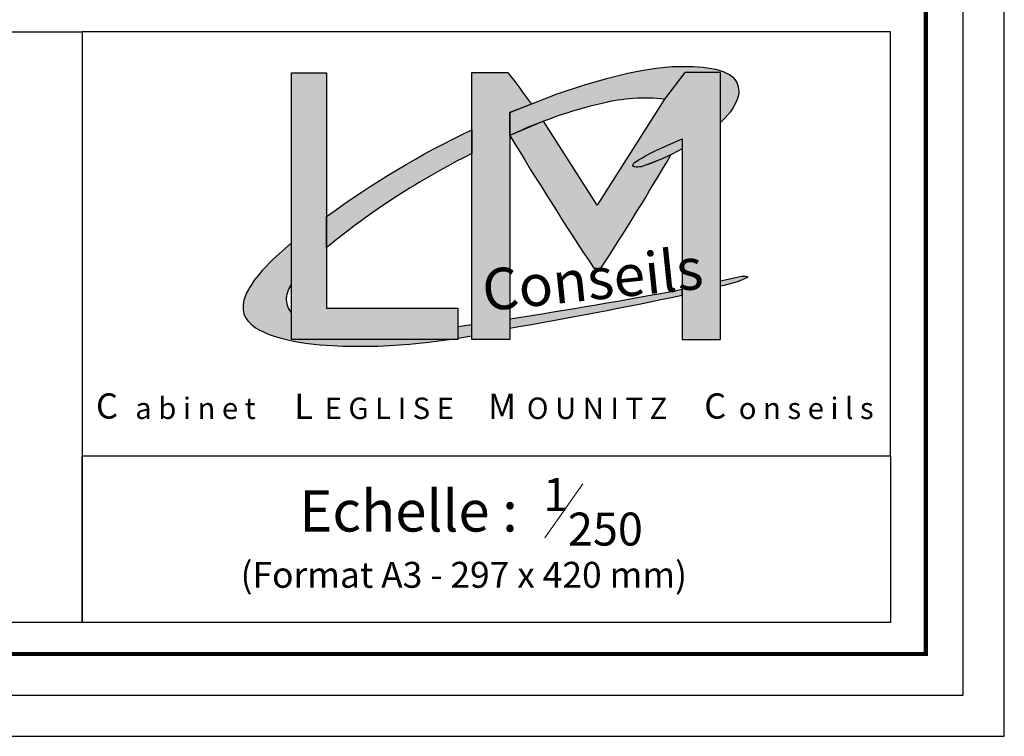
# Model space of a CAD drawing. Units: metres. Extents: x -3 to 102, y -2 to 72.
# Drawn here: x 87 to 102, y -2 to 9 of the extents above; entities that cross this region are included whole.
import ezdxf
from ezdxf.enums import TextEntityAlignment as Align

# ---------------------------------------------------------------- set-up
doc = ezdxf.new("R2010")
doc.units = ezdxf.units.M
doc.layers.get('0').update_dxf_attribs({"plot": 0})
doc.layers.add('0-Titre', color=7, linetype='Continuous')
doc.styles.add('century gothic', font='GOTHIC.TTF')
doc.styles.add('Slogan', font='BRUSHSCI.TTF', dxfattribs={"height": 0.7})

# ---------------------------------------------------------------- blocks, each defined once
blk = doc.blocks.new('Logo')
h = blk.add_hatch(color=14)
h.dxf.hatch_style = 1
edge = h.paths.add_edge_path()
edge.add_line((-150.7703148638338, 630.6964061893182), (-145.6475357136478, 632.6987770717221))
edge.add_line((-145.6475357136478, 632.6987770717221), (-142.8147149818533, 633.6452001291566))
edge.add_line((-142.8147149818533, 633.6452001291566), (-140.16202751423, 634.4250396768716))
edge.add_line((-140.16202751423, 634.4250396768716), (-137.984292863448, 634.9488182215646))
edge.add_line((-137.984292863448, 634.9488182215646), (-136.724997993193, 635.2198320200591))
edge.add_line((-136.724997993193, 635.2198320200591), (-134.9632267073516, 635.4854468022077))
edge.add_line((-134.9632267073516, 635.4854468022077), (-133.1996730783194, 635.6654937735859))
edge.add_line((-133.1996730783194, 635.6654937735859), (-132.0070661610062, 635.688851806432))
edge.add_line((-132.0070661610062, 635.688851806432), (-130.9193315396992, 635.6621119562024))
edge.add_line((-130.9193315396992, 635.6621119562024), (-129.8565636042422, 635.5908066557097))
edge.add_line((-129.8565636042422, 635.5908066557097), (-128.5290455228142, 635.3733523175181))
edge.add_line((-128.5290455228142, 635.3733523175181), (-127.6659916405088, 635.1291305756965))
edge.add_line((-127.6659916405088, 635.1291305756965), (-126.9652059469336, 634.7868622329736))
edge.add_line((-126.9652059469336, 634.7868622329736), (-126.6905973887028, 634.5640306311207))
edge.add_line((-126.6905973887028, 634.5640306311207), (-126.4159888304721, 634.2698951789539))
edge.add_line((-126.4159888304721, 634.2698951789539), (-126.2198394637021, 633.9561489564283))
edge.add_line((-126.2198394637021, 633.9561489564283), (-126.0803030912448, 633.6109033962573))
edge.add_line((-126.0803030912448, 633.6109033962573), (-126.0100226895661, 633.2417559861228))
edge.add_line((-126.0100226895661, 633.2417559861228), (-125.9999838219987, 632.8978431404355))
edge.add_line((-125.9999838219987, 632.8978431404355), (-126.0323352942783, 632.5721894982971))
edge.add_line((-126.0323352942783, 632.5721894982971), (-126.1684763307194, 632.0944961914392))
edge.add_line((-126.1684763307194, 632.0944961914392), (-126.3839871638652, 631.6253313871684))
edge.add_line((-126.3839871638652, 631.6253313871684), (-126.5856529105736, 631.2506645958324))
edge.add_line((-126.5856529105736, 631.2506645958324), (-126.9068911202594, 630.7653825023674))
edge.add_line((-126.9068911202594, 630.7653825023674), (-127.4550393860536, 630.1225225106548))
edge.add_line((-127.4550393860536, 630.1225225106548), (-127.9597229088627, 629.5983132523525))
edge.add_line((-127.9597229088627, 629.5983132523525), (-127.9597229088627, 635.0286462239283))
edge.add_line((-127.9597229088627, 635.0286462239283), (-131.8403726528895, 635.0286462239283))
edge.add_line((-131.8403726528895, 635.0286462239283), (-134.0183210738051, 632.1294904604283))
edge.add_arc((-136.1621792183952, 613.4013775620086), 18.85042016720262, 83.46962161109474, 104.1719086273357)
edge.add_arc((-129.7232852957162, 583.8211324628584), 49.11701884101433, 103.0061725541613, 115.3729036108123)
edge.add_line((-150.7703148638338, 628.20022761122), (-150.7703148638338, 630.6964061893182))
h = blk.add_hatch(color=7)
h.dxf.hatch_style = 1
h.paths.add_polyline_path([(-174.4199882813427, 634.989569498423), (-170.6184198292081, 634.989569498423), (-170.6184198292081, 609.4906967080465), (-156.3890911722556, 609.4906967080465), (-156.3890911722556, 606.0957952887911), (-174.408878317362, 606.0957952887911)])
h = blk.add_hatch(color=7)
h.dxf.hatch_style = 1
edge = h.paths.add_edge_path()
edge.add_arc((-251.981710726604, 556.9013076977483), 127.6762488269853, 35.8109644599287, 37.72781713006481, ccw=False)
edge.add_line((-148.4424188575935, 631.6063246229463), (-150.7703148638338, 630.6964061893182))
edge.add_line((-150.7703148638338, 630.6964061893182), (-150.7703148638338, 606.0957952887911))
edge.add_line((-150.7703148638338, 606.0957952887911), (-154.8914310219147, 606.0957952887911))
edge.add_line((-154.8914310219147, 606.0957952887911), (-154.8914310219147, 635.0278225222671))
edge.add_line((-154.8914310219147, 635.0278225222671), (-150.9991766134985, 635.0278225222671))
h = blk.add_hatch(color=7)
h.dxf.hatch_style = 1
edge = h.paths.add_edge_path()
edge.add_line((-127.9597229088627, 612.4690616223654), (-127.9597229088627, 635.0286462239283))
edge.add_line((-127.9597229088627, 635.0286462239283), (-131.8409914467311, 635.0278225222671))
edge.add_line((-131.8409914467311, 635.0278225222671), (-134.0183210738051, 632.1294904604283))
edge.add_line((-134.0183210738051, 632.1294904604283), (-141.3105644692191, 620.6385608010962))
edge.add_line((-141.3105644692191, 620.6385608010962), (-147.1286088039381, 629.7508206111868))
edge.add_line((-147.1286088039381, 629.7508206111868), (-150.7703148638338, 628.2002276112199))
edge.add_arc((198.9779419804199, 839.1595002762529), 408.4454160459556, 211.0973136824047, 213.4815154661381)
edge.add_line((-141.6916111202781, 613.8332623918811), (-140.912732698328, 613.8332623918811))
edge.add_arc((-372.0118228440653, 764.7819889768973), 276.0295410346972, 326.8483340314533, 329.8423166880718)
edge.add_arc((-144.8032618280168, 650.1007003033983), 26.58714084282288, 288.06436121184237, 295.5316167199949, ccw=False)
edge.add_arc((-137.0077387468106, 626.863497604386), 2.088214102930127, 262.20584602313033, 282.4095727516027, ccw=False)
edge.add_arc((-137.283306601583, 624.9554681997638), 0.1610736565559139, 180.2342324054016, 267.28696151629566, ccw=False)
edge.add_arc((-137.034196780295, 624.932274113025), 0.410800723605971, 124.7038016405046, 176.8553044497514, ccw=False)
edge.add_arc((-126.0651405750919, 608.3293955943102), 20.3098445163737, 116.0250031257458, 123.47694651251999, ccw=False)
edge.add_line((-134.9763555250306, 626.5798759275854), (-132.1089151365532, 627.8503922345747))
edge.add_line((-132.1089151365532, 627.8503922345747), (-132.1089151365532, 626.7398437207937))
edge.add_line((-132.1089151365532, 626.7398437207937), (-132.1089151365532, 606.0957952887911))
edge.add_line((-132.1089151365532, 606.0957952887911), (-127.9597229088627, 606.0957952887911))
edge.add_line((-127.9597229088627, 606.0957952887911), (-127.9597229088627, 612.4690616223654))
h = blk.add_hatch(color=14)
h.dxf.hatch_style = 1
edge = h.paths.add_edge_path()
edge.add_arc((-113.410990385908, 541.4728990972671), 96.68740986448731, 115.40512582088459, 126.27589265169189, ccw=False)
edge.add_line((-154.8914310219147, 628.8103382110062), (-154.8914310219147, 626.2437766462474))
edge.add_arc((-117.0171947257215, 550.4464767211931), 84.73304226185033, 116.5502856880313, 129.2414238446068)
edge.add_line((-170.6184198292081, 616.0711452411474), (-170.6184198292081, 619.4200943180908))
h = blk.add_hatch(color=14)
h.dxf.hatch_style = 1
edge = h.paths.add_edge_path()
edge.add_arc((-144.8032618280077, 650.1007003033758), 26.58714084279866, 288.0643612118388, 298.51976527155404, ccw=False)
edge.add_arc((-137.0077387468104, 626.863497604382), 2.088214102926205, 262.20584602311095, 282.40957275162157, ccw=False)
edge.add_arc((-137.2833066015831, 624.9554681997637), 0.1610736565557935, 180.2342324053614, 267.28696151634426, ccw=False)
edge.add_arc((-137.034196780295, 624.932274113025), 0.4108007236058859, 124.70380164049479, 176.8553044497508, ccw=False)
edge.add_arc((-126.0651405750922, 608.3293955943107), 20.30984451637318, 116.02500312574571, 123.4769465125201, ccw=False)
edge.add_line((-134.9763555250306, 626.5798759275854), (-132.1089151365532, 627.8503922345747))
edge.add_line((-132.1089151365532, 627.8503922345747), (-132.1089151365532, 626.7398437207937))
h = blk.add_hatch(color=14)
h.dxf.hatch_style = 1
edge = h.paths.add_edge_path()
edge.add_line((-174.4129044751507, 616.5666567858093), (-176.3964739791977, 614.7964029275952))
edge.add_line((-176.3964739791977, 614.7964029275952), (-177.5703305663333, 613.5862718459198))
edge.add_line((-177.5703305663333, 613.5862718459198), (-177.9720992117864, 613.0781057921961))
edge.add_line((-177.9720992117864, 613.0781057921961), (-178.4398408900297, 612.5425145202059))
edge.add_line((-178.4398408900297, 612.5425145202059), (-178.7116467043734, 612.1158189849946))
edge.add_line((-178.7116467043734, 612.1158189849946), (-178.9286343751188, 611.7751799500035))
edge.add_line((-178.9286343751188, 611.7751799500035), (-179.1122055126166, 611.4394988826798))
edge.add_line((-179.1122055126166, 611.4394988826798), (-179.2986167164659, 611.0750194461675))
edge.add_line((-179.2986167164659, 611.0750194461675), (-179.4299658862346, 610.7769293278573))
edge.add_line((-179.4299658862346, 610.7769293278573), (-179.5666871183098, 610.3701064671998))
edge.add_line((-179.5666871183098, 610.3701064671998), (-179.6531696195584, 609.9145075228407))
edge.add_line((-179.6531696195584, 609.9145075228407), (-179.6531696195584, 609.321382026691))
edge.add_line((-179.6531696195584, 609.321382026691), (-179.5678680734645, 608.8930045575589))
edge.add_line((-179.5678680734645, 608.8930045575589), (-179.3955545217727, 608.5040984382745))
edge.add_line((-179.3955545217727, 608.5040984382745), (-179.1290052415134, 608.125333101869))
edge.add_line((-179.1290052415134, 608.125333101869), (-178.7843749290128, 607.7506341955109))
edge.add_line((-178.7843749290128, 607.7506341955109), (-178.2857166150116, 607.3649935853593))
edge.add_line((-178.2857166150116, 607.3649935853593), (-177.9200762117589, 607.1483515035704))
edge.add_line((-177.9200762117589, 607.1483515035704), (-177.3723922132585, 606.8856986229221))
edge.add_line((-177.3723922132585, 606.8856986229221), (-176.9211486068884, 606.6896950084915))
edge.add_line((-176.9211486068884, 606.6896950084915), (-176.1900539291842, 606.4340860165189))
edge.add_line((-176.1900539291842, 606.4340860165189), (-175.5404932939018, 606.2518174932122))
edge.add_line((-175.5404932939018, 606.2518174932122), (-174.8092734606244, 606.0620006415663))
edge.add_line((-174.8092734606244, 606.0620006415663), (-174.1985014257571, 605.9275555276104))
edge.add_line((-174.1985014257571, 605.9275555276104), (-173.5688084354797, 605.8152130206499))
edge.add_line((-173.5688084354797, 605.8152130206499), (-172.8802506071593, 605.7207029475976))
edge.add_line((-172.8802506071593, 605.7207029475976), (-171.9802279964811, 605.6131491046319))
edge.add_line((-171.9802279964811, 605.6131491046319), (-171.2927638230523, 605.5309962643852))
edge.add_line((-171.2927638230523, 605.5309962643852), (-170.6133141236351, 605.4847769383832))
edge.add_line((-170.6133141236351, 605.4847769383832), (-169.9652281930623, 605.4406911216876))
edge.add_line((-169.9652281930623, 605.4406911216876), (-168.8177103205767, 605.3905366492181))
edge.add_line((-168.8177103205767, 605.3905366492181), (-167.1335719966964, 605.3848009313697))
edge.add_line((-167.1335719966964, 605.3848009313697), (-165.0641342171812, 605.3896205081016))
edge.add_line((-165.0641342171812, 605.3896205081016), (-163.7874061669108, 605.4451229223621))
edge.add_line((-163.7874061669108, 605.4451229223621), (-161.6168041746473, 605.5964407702531))
edge.add_line((-161.6168041746473, 605.5964407702531), (-159.5652026689058, 605.8081199526198))
edge.add_line((-159.5652026689058, 605.8081199526198), (-157.3226939860238, 606.0957952887911))
edge.add_line((-157.3226939860238, 606.0957952887911), (-174.408878317362, 606.0957952887911))
edge.add_line((-174.408878317362, 606.0957952887911), (-174.4100102229209, 609.0395513353583))
edge.add_arc((-172.724980842265, 610.4744505065244), 2.213201221101862, 176.1486382011643, 220.4162994863114, ccw=False)
edge.add_arc((-171.3505662758845, 610.1523379354259), 3.613415703236469, 147.8882673258404, 172.514006321302, ccw=False)
edge.add_line((-174.4111766657259, 612.0731286804032), (-174.4129044751507, 616.5666567858093))
h = blk.add_hatch(color=14)
h.dxf.hatch_style = 1
edge = h.paths.add_edge_path()
edge.add_line((-127.9597229088627, 612.4690616223654), (-125.8344341229081, 612.9225383904204))
edge.add_arc((-125.4185484689495, 611.0800727333713), 1.888819889395004, 79.3517468012447, 102.71977000353019, ccw=False)
edge.add_arc((-125.0875059148856, 612.8833784626391), 0.05595359356087495, -63.85972662157292, 71.2649493716271, ccw=False)
edge.add_arc((-128.3935819336146, 619.1161286878103), 7.111230078122481, 286.46427834432524, 297.92891257994575, ccw=False)
edge.add_arc((-131.8962874744213, 629.7344604497239), 18.29024503068657, 282.42887730446694, 287.55969068991004, ccw=False)
edge.add_line((-127.9597229088627, 611.8728669400803), (-127.9597229088627, 612.4690616223654))
h = blk.add_hatch(color=14)
h.dxf.hatch_style = 1
edge = h.paths.add_edge_path()
edge.add_arc((-233.2400031912174, 1089.180547297193), 488.8480413981348, 279.7123646470321, 281.9393596389142)
edge.add_line((-132.1089151365532, 610.9077061200333), (-132.1089151365532, 611.5064400657138))
edge.add_arc((-227.1869568462096, 1112.650555789057), 510.0835801508171, 278.61603192104315, 280.74259060125723, ccw=False)
edge.add_arc((-124.2507032829956, 607.8313232581834), 26.52417876972137, 178.936720659893, 181.063279340107)
h = blk.add_hatch(color=14)
h.dxf.hatch_style = 1
h.paths.add_polyline_path([(-156.3890911722556, 606.2446483559336), (-154.8914310219147, 606.4866629253463), (-154.8914310219147, 607.683122942316), (-156.3890911722556, 607.4770728116305)])
at = {"color": 14, "flags": 128}
for points in [[(-150.7703148638338, 630.6964061893182), (-145.6475357136478, 632.6987770717221), (-142.8147149818533, 633.6452001291566), (-140.16202751423, 634.4250396768716), (-137.984292863448, 634.9488182215646), (-136.724997993193, 635.2198320200591), (-134.9632267073516, 635.4854468022077), (-133.1996730783194, 635.6654937735859), (-132.0070661610062, 635.688851806432), (-130.9193315396992, 635.6621119562024), (-129.8565636042422, 635.5908066557097), (-128.5290455228142, 635.3733523175181), (-127.6659916405088, 635.1291305756965), (-126.9652059469336, 634.7868622329736), (-126.6905973887028, 634.5640306311207), (-126.4159888304721, 634.2698951789539), (-126.2198394637021, 633.9561489564283), (-126.0803030912448, 633.6109033962573), (-126.0100226895661, 633.2417559861228), (-125.9999838219987, 632.8978431404355), (-126.0323352942783, 632.5721894982971), (-126.1684763307194, 632.0944961914392), (-126.3839871638652, 631.6253313871684), (-126.5856529105736, 631.2506645958324), (-126.9068911202594, 630.7653825023674), (-127.4550393860536, 630.1225225106548), (-127.9597229088627, 629.5983132523525), (-127.9597229088627, 635.0286462239283), (-131.8403726528895, 635.0286462239283), (-134.0183210738051, 632.1294904604283, 0.09057726141105518), (-140.7773662315913, 631.678094699211, 0.0540124763031158), (-150.7703148638338, 628.20022761122)], [(-170.6184198292081, 619.4200943180908, -0.04746827265228259), (-154.8914310219147, 628.8103382110062), (-154.8914310219147, 626.2437766462474, 0.05543220828364825), (-170.6184198292081, 616.0711452411474)], [(-132.1089151365532, 626.7398437207937, -0.04565198125128216), (-136.558984662774, 624.8240717264152, -0.08838446304853004), (-137.2909308235994, 624.794575085943, -0.3992262652179615), (-137.4443789121465, 624.9548097120837, -0.2315645875705225), (-137.2680796292002, 625.2699959623376, -0.0325267006007206), (-134.9763555250306, 626.5798759275854), (-132.1089151365532, 627.8503922345747)], [(-174.4129044751507, 616.5666567858093), (-176.3964739791977, 614.7964029275952), (-177.5703305663333, 613.5862718459198), (-177.9720992117864, 613.0781057921961), (-178.4398408900297, 612.5425145202059), (-178.7116467043734, 612.1158189849946), (-178.9286343751188, 611.7751799500035), (-179.1122055126166, 611.4394988826798), (-179.2986167164659, 611.0750194461675), (-179.4299658862346, 610.7769293278573), (-179.5666871183098, 610.3701064671998), (-179.6531696195584, 609.9145075228407), (-179.6531696195584, 609.321382026691), (-179.5678680734645, 608.8930045575589), (-179.3955545217727, 608.5040984382745), (-179.1290052415134, 608.125333101869), (-178.7843749290128, 607.7506341955109), (-178.2857166150116, 607.3649935853593), (-177.9200762117589, 607.1483515035704), (-177.3723922132585, 606.8856986229221), (-176.9211486068884, 606.6896950084915), (-176.1900539291842, 606.4340860165189), (-175.5404932939018, 606.2518174932122), (-174.8092734606244, 606.0620006415663), (-174.1985014257571, 605.9275555276104), (-173.5688084354797, 605.8152130206499), (-172.8802506071593, 605.7207029475976), (-171.9802279964811, 605.6131491046319), (-171.2927638230523, 605.5309962643852), (-170.6133141236351, 605.4847769383832), (-169.9652281930623, 605.4406911216876), (-168.8177103205767, 605.3905366492181), (-167.1335719966964, 605.3848009313697), (-165.0641342171812, 605.3896205081016), (-163.7874061669108, 605.4451229223621), (-161.6168041746473, 605.5964407702531), (-159.5652026689058, 605.8081199526198), (-157.3226939860238, 606.0957952887911), (-174.408878317362, 606.0957952887911), (-174.4100102229209, 609.0395513353583, -0.1955926048869837), (-174.9331838965668, 610.6231075482647, -0.1078654973158615), (-174.4111766657259, 612.0731286804032)], [(-127.9597229088627, 612.4690616223654), (-125.8344341229081, 612.9225383904204, -0.10231705498483), (-125.0695340466996, 612.9363672971826, -0.6689658022072387), (-125.0628544240867, 612.8331479078565, -0.05006567200040168), (-126.3781348594316, 612.296483072739, -0.02239113762471871), (-127.9597229088627, 611.8728669400803)], [(-150.7703148638338, 607.3391230858897, 0.00971740460598622), (-132.1089151365532, 610.9077061200333), (-132.1089151365532, 611.5064400657138, -0.009279128980806049), (-150.7703148638338, 608.323523430477, 0.009279128980806049)]]:
    blk.add_lwpolyline(points, format="xyb", close=True, dxfattribs=at)
at = {"flags": 128}
blk.add_lwpolyline([(-174.4199882813427, 634.989569498423), (-170.6184198292081, 634.989569498423), (-170.6184198292081, 609.4906967080465), (-156.3890911722556, 609.4906967080465), (-156.3890911722556, 606.0957952887911), (-174.408878317362, 606.0957952887911)], close=True, dxfattribs=at)
for points in [[(-150.9991766134985, 635.0278225222671, -0.008364042625886213), (-148.4424188575935, 631.6063246229463), (-150.7703148638338, 630.6964061893182), (-150.7703148638338, 606.0957952887911), (-154.8914310219147, 606.0957952887911), (-154.8914310219147, 635.0278225222671)], [(-127.9597229088627, 612.4690616223654), (-127.9597229088627, 635.0286462239283), (-131.8409914467311, 635.0278225222671), (-134.0183210738051, 632.1294904604283), (-141.3105644692191, 620.6385608010962), (-147.1286088039381, 629.7508206111868), (-150.7703148638338, 628.2002276112199, 0.0104034180896352), (-141.6916111202781, 613.8332623918811), (-140.912732698328, 613.8332623918811, 0.01306445698095478), (-133.3439623914237, 626.109857995997, -0.03259358316544092), (-136.558984662774, 624.8240717264152, -0.08838446304836144), (-137.2909308235994, 624.794575085943, -0.3992262652174713), (-137.4443789121465, 624.9548097120837, -0.2315645875704613), (-137.2680796292002, 625.2699959623376, -0.03252670060071976), (-134.9763555250306, 626.5798759275854), (-132.1089151365532, 627.8503922345747), (-132.1089151365532, 626.7398437207937), (-132.1089151365532, 606.0957952887911), (-127.9597229088627, 606.0957952887911)]]:
    blk.add_lwpolyline(points, format="xyb", close=True, dxfattribs=at)
at = {"color": 14, "flags": 128}
blk.add_lwpolyline([(-156.3890911722556, 606.2446483559336), (-154.8914310219147, 606.4866629253463), (-154.8914310219147, 607.683122942316), (-156.3890911722556, 607.4770728116305)], close=True, dxfattribs=at)
at = {"color": 14, "style": 'Slogan', "oblique": 8.999999999999988}
blk.add_text('Conseils', height=4.5, rotation=5.95384890387917, dxfattribs=at).set_placement((-141.5983000662156, 610.403812228624), align=Align.CENTER)

msp = doc.modelspace()

# ---------------------------------------------------------------- linework, layer by layer
msp.add_lwpolyline([(-2.634163079714654, -2.038391874879608), (102.347785659852, -2.038391874879608), (102.347785659852, 72.19884330524245), (-2.634163079714654, 72.19884330524245)], close=True)
at = {"layer": '0-Titre', "color": 7, "linetype": 'Continuous', "lineweight": 13}
msp.add_line((95.38584092545325, 0.9696210265425309), (95.95943428213711, 1.788797235571083), dxfattribs=at)
at = {"layer": '0-Titre'}
for points in [[(-2.009163079714654, -1.413391874879608), (101.722785659852, -1.413391874879608), (101.722785659852, 71.57384330524246), (-2.009163079714654, 71.57384330524245)], [(76.12278565985198, 8.64395991691505), (88.37278565985198, 8.64395991691505), (88.37278565985198, -0.3133918748796078), (76.12278565985198, -0.3133918748796081)], [(88.37278565985198, 2.215110685453032), (100.622785659852, 2.215110685453032), (100.622785659852, 8.64395991691505), (88.37278565985198, 8.64395991691505)], [(100.622785659852, -0.3133918748796076), (88.37278565985198, -0.3133918748796078), (88.37278565985198, 2.215110685453032), (100.622785659852, 2.215110685453032)]]:
    msp.add_lwpolyline(points, close=True, dxfattribs=at)
at = {"layer": '0-Titre', "color": 14, "const_width": 0.0625, "flags": 128}
msp.add_lwpolyline([(51.15968839297675, -0.7886955716608952), (101.1591019438417, -0.7886955716608952), (101.1591019438417, 70.94853960846116), (51.16819431917102, 70.94853960846116)], close=True, dxfattribs=at)

# ---------------------------------------------------------------- block references
at = {"layer": '0-Titre', "xscale": 0.14, "yscale": 0.14, "zscale": 0.14}
msp.add_blockref('Logo', (115.9632766118168, -80.87623517449693), dxfattribs=at)

# ---------------------------------------------------------------- texts
at = {"layer": '0-Titre', "color": 14, "style": 'century gothic'}
for s, p in [('C', (88.75010205138258, 2.779374526508064)), ('L', (91.73045486678743, 2.773197691789619)), ('M', (94.73743926115012, 2.773197691789619)), ('C', (97.96681562343292, 2.779374526508064))]:
    msp.add_text(s, height=0.382352, dxfattribs=at).set_placement(p, align=Align.CENTER)
at = {"layer": '0-Titre', "style": 'century gothic'}
for s, p in [('a b i n e t', (90.09139356747326, 2.773197692323737)), ('E G L I S E', (93.02806910179714, 2.773104298197409)), ('O U N I T Z', (96.17689000207335, 2.773104298197409)), ('o n s e i l s', (99.34582279997872, 2.773197692323737))]:
    msp.add_text(s, height=0.3249992, dxfattribs=at).set_placement(p, align=Align.CENTER)
at = {"layer": '0-Titre', "color": 7, "linetype": 'Continuous', "style": 'century gothic'}
for s, height, p in [('1', 0.5000147498499999, (95.36223868985589, 1.379209131056807)), ('Echelle :', 0.624995, (91.66443704799855, 1.066711631056807)), ('250', 0.5000147498499999, (95.73523858935877, 0.8540406820301243)), ('(Format A3 - 297 x 420 mm)', 0.3928665891046434, (90.77529090884767, 0.2141053253568566))]:
    msp.add_text(s, height=height, dxfattribs=at).set_placement(p)

doc.saveas('drawing.dxf')
